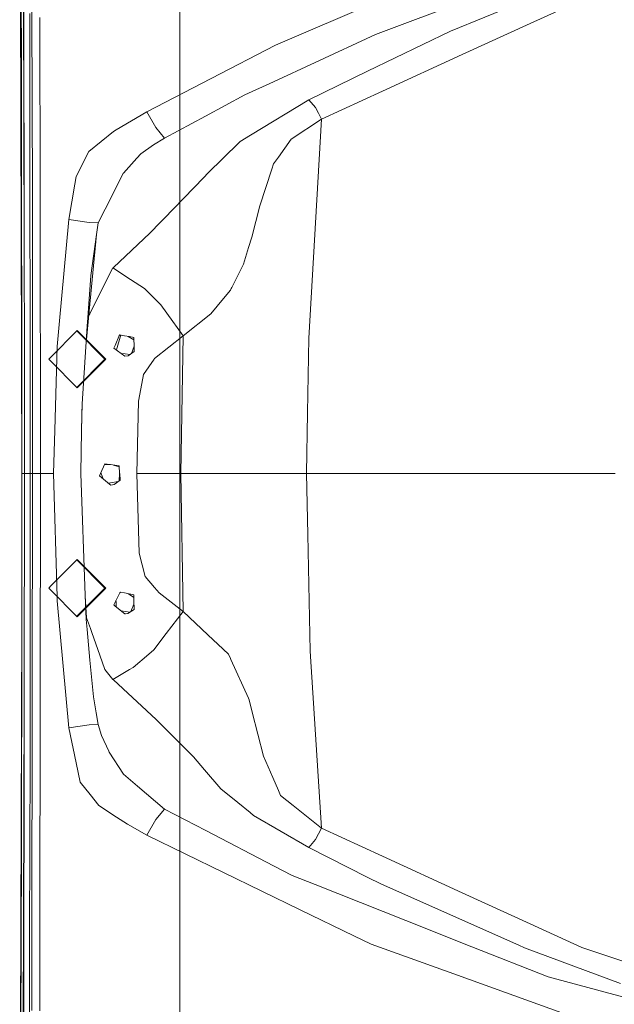
# Model space of a CAD drawing. Units: millimetres. Extents: x 967 to 8531, y -1535 to 1691.
# Drawn here: x 1237 to 1445, y -185 to 159 of the extents above; entities that cross this region are included whole.
import ezdxf

# ---------------------------------------------------------------- set-up
doc = ezdxf.new("R2010")
doc.units = ezdxf.units.MM
doc.layers.add('1', color=7, linetype='Continuous', true_color=0xffffff)

msp = doc.modelspace()

# ---------------------------------------------------------------- linework, layer by layer
at = {"layer": '1', "color": 18, "linetype": 'Continuous', "lineweight": 13}
for p, q in [((1237.986371, 0.000001), (1237.252042, 300.526348)), ((1238.853976, 79.121528), (1238.276884, 300.493655)), ((1237.363313, 254.988334), (1237.848803, 145.265949)), ((1293.312966, 134.749991), (1293.312966, 257.849989)), ((1238.689586, 200.065253), (1238.853976, 79.121528)), ((1395.075485, 166.107965), (1371.995732, 157.3313)), ((1434.109136, 165.725005), (1415.835664, 157.364649)), ((1411.991164, 164.480922), (1387.935683, 154.679222)), ((1240.827844, 150.123564), (1240.790173, 160.836367)), ((1241.512582, 161.301849), (1241.696402, 98.066894)), ((1244.289085, 159.441394), (1244.461223, 98.106486)), ((1334.941789, 153.23895), (1354.265377, 161.510882)), ((1361.733243, 153.428731), (1371.995732, 157.3313)), ((1415.835664, 157.364649), (1392.026707, 146.471751)), ((1334.941789, 153.23895), (1326.718137, 149.71864)), ((1340.573952, 143.680481), (1361.733243, 153.428731)), ((1358.980343, 140.636203), (1387.935683, 154.679222)), ((1240.968987, -0.00037), (1240.827844, 150.123564)), ((1326.718137, 149.71864), (1281.693742, 126.415146)), ((1237.986371, 0.000001), (1237.848803, 145.265949)), ((1364.166424, 133.725328), (1392.026707, 146.471751)), ((1340.573952, 143.680481), (1326.021716, 136.976121)), ((1338.364407, 130.637688), (1358.980343, 140.636203)), ((1293.312966, 134.749991), (1293.312966, 0)), ((1316.076919, 132.39449), (1326.021716, 136.976121)), ((1316.076919, 132.39449), (1302.278563, 124.956695)), ((1342.784926, 123.943051), (1364.166424, 133.725328)), ((1317.977831, 118.272928), (1338.364407, 130.637688)), ((1338.364407, 130.637688), (1340.711638, 127.919746)), ((1341.744944, 125.937787), (1340.711638, 127.919746)), ((1281.693742, 126.415146), (1271.065041, 120.180351)), ((1281.693742, 126.415146), (1284.850523, 120.919382)), ((1302.278563, 124.956695), (1287.951991, 117.234094)), ((1342.784926, 123.943051), (1332.215473, 116.867644)), ((1342.784926, 123.943051), (1338.374779, 47.311956)), ((1342.784926, 123.943051), (1341.744944, 125.937787)), ((1284.850523, 120.919382), (1287.951991, 117.234094)), ((1261.393592, 112.612178), (1270.064518, 119.593439)), ((1271.065041, 120.180351), (1270.064518, 119.593439)), ((1287.951991, 117.234094), (1284.091398, 114.962412)), ((1317.977831, 118.272928), (1314.351007, 116.073204)), ((1284.091398, 114.962412), (1279.647037, 111.812299)), ((1303.112313, 105.046121), (1313.867375, 115.598609)), ((1313.867375, 115.598609), (1314.351007, 116.073204)), ((1327.775285, 110.646409), (1332.189843, 116.850433)), ((1332.189843, 116.850433), (1332.215473, 116.867644)), ((1261.393592, 112.612178), (1256.989643, 103.899581)), ((1278.285071, 110.296024), (1273.540541, 105.013718)), ((1278.285071, 110.296024), (1279.647037, 111.812299)), ((1327.775285, 110.646409), (1326.09956, 108.291266)), ((1326.09956, 108.291266), (1325.482056, 106.437517)), ((1256.989643, 103.899581), (1256.528065, 101.216128)), ((1269.564673, 97.205003), (1273.500487, 104.969082)), ((1273.540541, 105.013718), (1273.500487, 104.969082)), ((1301.664039, 103.544807), (1287.655517, 89.024251)), ((1303.112313, 105.046121), (1301.664039, 103.544807)), ((1321.215317, 93.626668), (1325.482056, 106.437517)), ((1254.395291, 88.816089), (1256.528065, 101.216128)), ((1241.696402, 98.066894), (1241.75708, 0.000116)), ((1244.461223, 98.106486), (1244.519159, 0)), ((1269.564673, 97.205003), (1264.75136, 87.70973)), ((1321.215317, 93.626668), (1318.506524, 82.670426)), ((1254.395291, 88.816089), (1251.089618, 52.08203)), ((1254.395291, 88.816089), (1261.589691, 87.81079)), ((1261.616513, 87.807027), (1261.589691, 87.81079)), ((1264.75136, 87.70973), (1261.616513, 87.807027)), ((1264.154002, 83.524784), (1264.75136, 87.70973)), ((1282.807991, 83.999624), (1286.548778, 87.877145)), ((1287.655517, 89.024251), (1286.548778, 87.877145)), ((1261.308238, 54.357597), (1264.154002, 83.524784)), ((1262.113854, 69.230491), (1264.154002, 83.524784)), ((1282.807991, 83.999624), (1270.070597, 72.091111)), ((1318.506524, 82.670426), (1317.346975, 79.00544)), ((1238.954708, 40.449973), (1238.853976, 79.121528)), ((1315.52808, 73.255853), (1317.346975, 79.00544)), ((1315.52808, 73.255853), (1311.456487, 65.068924)), ((1261.111781, 54.40226), (1262.113854, 69.230491)), ((1265.463278, 63.186975), (1269.878194, 71.911202)), ((1269.878194, 71.911202), (1270.070597, 72.091111)), ((1276.072428, 67.860135), (1269.878194, 71.911202)), ((1280.936643, 64.678864), (1276.072428, 67.860135)), ((1261.738583, 55.826423), (1265.463278, 63.186975)), ((1282.346889, 63.264193), (1280.936643, 64.678864)), ((1282.346889, 63.264193), (1286.609814, 58.98782)), ((1308.515951, 61.169607), (1310.995027, 64.141148)), ((1311.274692, 64.703496), (1310.995027, 64.141148)), ((1311.456487, 65.068924), (1311.274692, 64.703496)), ((1288.735554, 56.041834), (1286.609814, 58.98782)), ((1308.515951, 61.169607), (1304.081961, 55.854605)), ((1261.382995, 55.12381), (1261.738583, 55.826423)), ((1288.735554, 56.041834), (1294.403002, 48.187362)), ((1294.403002, 48.187362), (1304.076478, 55.85034)), ((1304.081961, 55.854605), (1304.076478, 55.85034)), ((1251.089618, 52.08203), (1250.406429, 44.489909)), ((1260.519233, 45.632779), (1261.308238, 54.357597)), ((1261.111781, 54.40226), (1260.916159, 51.506297)), ((1257.380186, 50.000002), (1248.147427, 40.750002)), ((1257.242738, 49.862297), (1267.086684, 40.000001)), ((1257.380186, 50.000002), (1267.361342, 40.000001)), ((1259.083912, 24.393582), (1260.916159, 51.506297)), ((1272.217438, 48.53375), (1270.615146, 44.777665)), ((1272.632933, 48.454804), (1271.107357, 43.25468)), ((1272.092928, 48.241875), (1272.405086, 48.498096)), ((1273.940965, 48.206271), (1272.217438, 48.53375)), ((1275.646731, 47.882186), (1273.940965, 48.206271)), ((1284.389064, 40.194287), (1294.403002, 48.187362)), ((1294.403002, 48.187362), (1293.622777, 0)), ((1270.615146, 44.777665), (1270.243809, 43.907105)), ((1277.169747, 46.749018), (1275.258849, 47.955881)), ((1277.131244, 47.600118), (1275.646731, 47.882186)), ((1277.131244, 47.600118), (1277.167365, 46.801595)), ((1277.250692, 44.962059), (1277.167365, 46.801595)), ((1277.352855, 42.704075), (1277.250692, 44.962059)), ((1338.374779, 47.311956), (1337.961003, 21.283738)), ((1249.533579, 15.245068), (1250.406429, 44.489909)), ((1274.091646, 41.000001), (1270.243809, 43.907105)), ((1271.147321, 43.3909), (1271.17107, 43.206544)), ((1274.174735, 41.842542), (1272.796452, 41.978541)), ((1274.174735, 41.842542), (1275.907652, 41.671538)), ((1275.154874, 41.143901), (1277.340218, 42.675651)), ((1277.268883, 44.560017), (1276.385068, 42.006168)), ((1277.340218, 42.675651), (1277.353808, 42.685143)), ((1277.353808, 42.685143), (1277.352855, 42.704075)), ((1238.961384, 0.000001), (1238.954708, 40.449973)), ((1238.961384, 0), (1238.954708, 40.449973)), ((1248.147427, 40.750002), (1247.398793, 40.000001)), ((1247.398793, 40.000001), (1248.147427, 39.250003)), ((1257.380186, 29.999999), (1248.147427, 39.250003)), ((1267.086684, 40.000001), (1257.242738, 30.137704)), ((1267.361342, 40.000001), (1257.380186, 29.999999)), ((1274.091646, 41.000001), (1275.154874, 41.143901)), ((1284.278914, 40.034413), (1280.547187, 34.615803)), ((1284.389064, 40.194287), (1284.278914, 40.034413)), ((1280.547187, 34.615803), (1279.243037, 27.75952)), ((1278.781816, 25.334609), (1279.243037, 27.75952)), ((1259.130887, 25.088693), (1258.93347, 15.088582)), ((1259.083912, 24.393582), (1258.93347, 15.088582)), ((1278.28531, 0), (1278.781816, 25.334609)), ((1337.961003, 21.283738), (1337.622687, 0)), ((1249.078557, 0), (1249.533579, 15.245068)), ((1258.93347, 15.088582), (1258.689687, 0)), ((1237.986371, 0.000001), (1237.986371, -0.00004)), ((1237.986371, 0), (1238.961384, 0)), ((1238.771245, -79.104925), (1238.961384, 0)), ((1238.961384, 0), (1238.961384, 0.000001)), ((1238.961384, 0), (1238.961384, 0.000001)), ((1238.961384, 0), (1238.961384, 0.000001)), ((1241.75708, 0), (1240.968987, -0.00037)), ((1241.75708, 0), (1241.546199, -161.314177)), ((1241.75708, 0.000116), (1241.75708, 0)), ((1244.519159, 0), (1241.75708, 0)), ((1244.519159, 0), (1244.319126, -159.453201)), ((1249.078557, 0), (1244.519159, 0)), ((1250.363156, -43.045225), (1249.078557, 0)), ((1258.689687, 0), (1260.213062, -42.569163)), ((1265.444919, -0.153059), (1265.519187, 0.015871)), ((1267.017648, 3.420298), (1265.519187, 0.015871)), ((1265.614788, 0.233071), (1265.622184, 0.214949)), ((1265.622184, 0.214949), (1265.709206, 0.00168)), ((1265.709206, 0.00168), (1266.461619, -1.841872)), ((1268.681571, 3.187882), (1266.900973, 3.155218)), ((1267.017648, 3.420298), (1268.681571, 3.187882)), ((1268.681571, 3.187882), (1268.973395, 3.147119)), ((1272.023484, 2.721113), (1268.973395, 3.147119)), ((1270.063468, 2.994869), (1272.051843, 2.345081)), ((1272.015442, -2.533513), (1272.228317, 0.005055)), ((1272.023484, 2.721113), (1272.228286, 0.005474)), ((1272.228286, 0.005474), (1272.233531, -0.064721)), ((1278.28531, 0), (1279.010221, -27.815344)), ((1278.28531, 0), (1293.622777, 0)), ((1293.312966, -134.749996), (1293.312966, 0)), ((1293.622777, 0), (1305.261418, 0)), ((1294.403002, -48.187362), (1293.622777, 0)), ((1305.261418, 0), (1307.338163, 0)), ((1307.338163, 0), (1310.74135, 0)), ((1313.830063, 0), (1310.74135, 0)), ((1313.830063, 0), (1315.209553, 0)), ((1316.478535, 0), (1315.209553, 0)), ((1316.478535, 0), (1319.62423, 0)), ((1319.62423, 0), (1323.272511, 0)), ((1323.272511, 0), (1324.809, 0)), ((1324.809, 0), (1335.030004, 0)), ((1335.030004, 0), (1337.622687, 0)), ((1337.622687, 0), (1338.066265, -21.283286)), ((1337.622687, 0), (1364.357635, 0)), ((1364.357635, 0), (1369.265124, 0)), ((1369.265124, 0), (1392.63241, 0)), ((1429.054663, 0), (1392.63241, 0)), ((1429.054663, 0), (1429.496452, 0)), ((1429.496452, 0), (1445.621416, 0)), ((1237.973496, -51.694388), (1237.986371, -0.00004)), ((1238.853976, -79.111228), (1238.961384, -0.000002)), ((1240.968987, -0.00037), (1238.961384, -0.000036)), ((1240.968987, -0.00037), (1240.911409, -100.224423)), ((1265.168592, -0.780834), (1265.444919, -0.153059)), ((1265.168592, -0.780834), (1268.661067, -3.646704)), ((1268.971965, -3.208548), (1268.25909, -3.316848)), ((1271.653113, -2.801236), (1268.971965, -3.208548)), ((1272.398397, -2.250549), (1270.271704, -3.821955)), ((1272.398397, -2.250549), (1272.233531, -0.064721)), ((1268.661067, -3.646704), (1269.091651, -4.000001)), ((1269.091651, -4.000001), (1270.271704, -3.821955)), ((1338.066265, -21.283286), (1338.914916, -62.011505)), ((1257.380186, -30), (1248.147427, -39.250002)), ((1257.242738, -30.137705), (1267.086684, -40)), ((1267.361342, -40), (1257.380186, -30)), ((1279.011175, -27.848376), (1279.010221, -27.815344)), ((1281.164691, -35.948238), (1279.011175, -27.848376)), ((1281.164691, -35.948238), (1284.452006, -39.850174)), ((1248.147427, -39.250002), (1247.398793, -40)), ((1248.147427, -40.750001), (1247.398793, -40)), ((1257.380186, -49.999999), (1248.147427, -40.750001)), ((1267.086684, -40), (1257.242738, -49.862295)), ((1267.361342, -40), (1257.380186, -49.999999)), ((1286.012575, -41.702548), (1284.452006, -39.850174)), ((1250.363156, -43.045225), (1250.406191, -44.48423)), ((1250.406191, -44.48423), (1254.395291, -88.816109)), ((1260.213062, -42.569163), (1260.513827, -50.972047)), ((1260.637566, -50.360496), (1260.217112, -42.682307)), ((1272.39649, -41.376969), (1270.51954, -45.207741)), ((1270.960018, -44.953367), (1270.928641, -44.372784)), ((1272.242351, -41.69156), (1272.62211, -41.425884)), ((1272.39649, -41.376969), (1273.938581, -41.711295)), ((1277.13494, -42.404226), (1273.938581, -41.711295)), ((1275.272311, -42.000431), (1277.159694, -43.340291)), ((1277.13494, -42.404226), (1277.204201, -45.023336)), ((1294.403002, -48.187362), (1286.012575, -41.702548)), ((1270.189807, -45.880797), (1270.422265, -45.406448)), ((1270.189807, -45.880797), (1270.708129, -46.29512)), ((1270.422265, -45.406448), (1270.51954, -45.207741)), ((1270.708129, -46.29512), (1274.091646, -48.999997)), ((1270.960018, -44.953367), (1271.047168, -46.566158)), ((1274.228379, -48.190715), (1272.770781, -47.944061)), ((1275.078222, -48.876415), (1277.267739, -47.431479)), ((1277.220021, -45.622739), (1276.176994, -48.151298)), ((1277.204201, -45.023336), (1277.2495, -46.739629)), ((1277.267739, -47.431479), (1277.2495, -46.739629)), ((1260.513827, -50.972047), (1260.838315, -54.42168)), ((1260.637566, -50.360496), (1261.990711, -54.149466)), ((1274.234578, -48.982094), (1274.091646, -48.999997)), ((1274.228379, -48.190715), (1275.731782, -48.445108)), ((1275.078222, -48.876415), (1274.234578, -48.982094)), ((1288.525984, -55.928441), (1294.403002, -48.187362)), ((1294.403002, -48.187362), (1303.132817, -56.377018)), ((1237.282798, -300.531628), (1237.973496, -51.694388)), ((1237.973496, -51.694388), (1237.87336, -132.790776)), ((1260.838315, -54.42168), (1261.854574, -65.223361)), ((1262.484118, -55.530975), (1261.990711, -54.149466)), ((1265.301868, -63.420797), (1262.484118, -55.530975)), ((1288.525984, -55.928441), (1284.22837, -61.589161)), ((1308.449075, -61.364303), (1303.132817, -56.377018)), ((1282.418653, -63.126037), (1284.22837, -61.589161)), ((1308.449075, -61.364303), (1310.322329, -63.121738)), ((1261.854574, -65.223361), (1263.058826, -78.02357)), ((1265.301868, -63.420797), (1267.097637, -68.449172)), ((1276.921079, -67.794735), (1282.418653, -63.126037)), ((1310.322329, -63.121738), (1311.009571, -64.648899)), ((1311.009571, -64.648899), (1311.153933, -64.969877)), ((1317.250177, -78.51808), (1311.153933, -64.969877)), ((1338.914916, -62.011505), (1342.784926, -123.943048)), ((1267.097637, -68.449172), (1269.878194, -71.911285)), ((1275.72231, -68.495447), (1269.878194, -71.911285)), ((1276.921079, -67.794735), (1275.72231, -68.495447)), ((1269.878194, -71.911285), (1270.07322, -72.092468)), ((1270.07322, -72.092468), (1284.98821, -85.949401)), ((1238.771245, -79.104925), (1238.239214, -300.486388)), ((1238.689586, -200.065257), (1238.853976, -79.111228)), ((1263.058826, -78.02357), (1264.025852, -83.55766)), ((1317.483231, -79.035925), (1317.250177, -78.51808)), ((1317.483231, -79.035925), (1318.602368, -83.370867)), ((1264.025852, -83.55766), (1264.75136, -87.709735)), ((1286.88328, -87.833027), (1284.98821, -85.949401)), ((1322.563335, -98.713996), (1318.602368, -83.370867)), ((1254.395291, -88.816109), (1261.589691, -87.810876)), ((1254.395291, -88.816109), (1256.987259, -101.105752)), ((1261.589691, -87.810876), (1261.616632, -87.807114)), ((1264.75136, -87.709735), (1261.616632, -87.807114)), ((1264.75136, -87.709735), (1265.927479, -91.535012)), ((1286.993071, -87.942126), (1286.88328, -87.833027)), ((1286.993071, -87.942126), (1298.056647, -98.938557)), ((1265.927479, -91.535012), (1268.436357, -97.007284)), ((1268.577144, -97.314442), (1268.436357, -97.007284)), ((1268.577144, -97.314442), (1273.528025, -105.019028)), ((1298.056647, -98.938557), (1301.929757, -103.476914)), ((1322.563335, -98.713996), (1325.816914, -106.25002)), ((1240.747616, -160.827326), (1240.911409, -100.224423)), ((1256.987259, -101.105752), (1258.400962, -107.808525)), ((1273.528025, -105.019028), (1278.438494, -109.177532)), ((1307.671592, -110.204773), (1301.929757, -103.476914)), ((1327.758118, -110.74646), (1325.816914, -106.25002)), ((1261.866376, -112.172621), (1258.400962, -107.808525)), ((1278.438494, -109.177532), (1287.951872, -117.234188)), ((1264.898583, -115.991043), (1261.866376, -112.172621)), ((1307.671592, -110.204773), (1313.563511, -114.97687)), ((1327.758118, -110.74646), (1328.489467, -112.440529)), ((1328.489467, -112.440529), (1332.972094, -116.047325)), ((1264.898583, -115.991043), (1271.1436, -120.05453)), ((1317.840502, -118.441003), (1313.563511, -114.97687)), ((1332.972094, -116.047325), (1342.784926, -123.943048)), ((1271.1436, -120.05453), (1275.003478, -122.566062)), ((1287.951872, -117.234188), (1284.850404, -120.919409)), ((1287.951872, -117.234188), (1302.386448, -124.744596)), ((1317.840502, -118.441003), (1319.08302, -119.447383)), ((1319.08302, -119.447383), (1338.364407, -130.637693)), ((1281.693742, -126.415151), (1275.003478, -122.566062)), ((1284.850404, -120.919409), (1281.693742, -126.415151)), ((1281.693742, -126.415151), (1335.367009, -152.410673)), ((1302.386448, -124.744596), (1326.015279, -137.038859)), ((1342.784926, -123.943048), (1340.711638, -127.919736)), ((1342.784926, -123.943048), (1364.167258, -133.728506)), ((1338.364407, -130.637693), (1340.711638, -127.919781)), ((1338.364407, -130.637693), (1358.843014, -140.99926)), ((1340.711638, -127.919781), (1340.711638, -127.919736)), ((1237.282798, -300.531628), (1237.87336, -132.790776)), ((1392.028972, -146.479162), (1364.167258, -133.728506)), ((1293.312966, -134.749996), (1293.312966, -257.849994)), ((1326.015279, -137.038859), (1332.589194, -140.459376)), ((1340.591237, -143.627378), (1332.589194, -140.459376)), ((1358.843014, -140.99926), (1363.784239, -143.499406)), ((1340.591237, -143.627378), (1372.381255, -156.213182)), ((1363.784239, -143.499406), (1411.843941, -164.803537)), ((1392.028972, -146.479162), (1415.8272, -157.370257)), ((1335.367009, -152.410673), (1354.158446, -161.511945)), ((1372.381255, -156.213182), (1395.436093, -165.340664)), ((1415.8272, -157.370257), (1433.930799, -165.655228)), ((1240.432546, -277.468356), (1240.747616, -160.827326)), ((1241.546199, -161.314177), (1241.511747, -187.665211)), ((1244.283602, -187.742206), (1244.319126, -159.453201)), ((1354.158446, -161.511945), (1360.217497, -164.44649)), ((1390.387222, -175.309794), (1360.217497, -164.44649)), ((1411.843941, -164.803537), (1413.871929, -165.702509)), ((1395.436093, -165.340664), (1422.15316, -175.91806)), ((1413.871929, -165.702509), (1447.485015, -178.175645)), ((1445.106909, -169.334071), (1433.930799, -165.655228)), ((1445.106909, -169.334071), (1491.722926, -184.67881)), ((1390.387222, -175.309794), (1426.946208, -188.473689)), ((1422.15316, -175.91806), (1456.993207, -185.284051))]:
    msp.add_line(p, q, dxfattribs=at)

doc.saveas('drawing.dxf')
